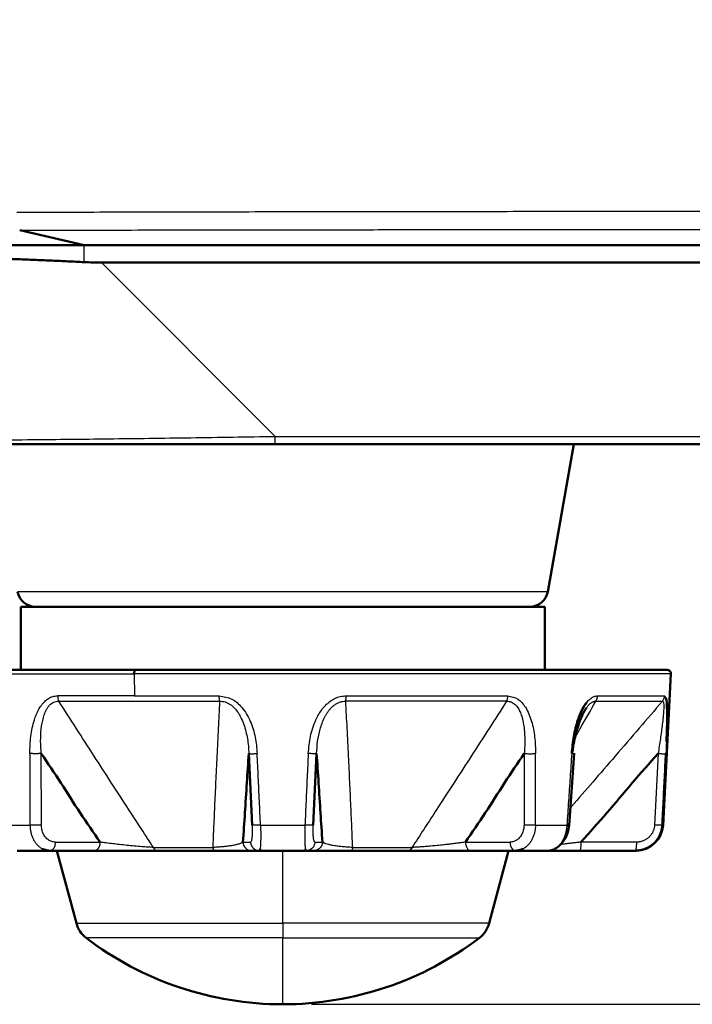
# Model space of a CAD drawing. Units: millimetres. Extents: x 318 to 1037, y 61 to 816.
# Drawn here: x 332 to 351, y 373 to 400 of the extents above; entities that cross this region are included whole.
import ezdxf

# ---------------------------------------------------------------- set-up
doc = ezdxf.new("R2010")
doc.units = ezdxf.units.MM
doc.layers.add('1', color=7, linetype='Continuous', true_color=0xffffff)
doc.styles.add('kanji', font='simplex.shx', dxfattribs={"bigfont": 'bigfont.shx'})
doc.dimstyles.get("Standard").update_dxf_attribs({"dimtxt": 0.18, "dimasz": 0.18, "dimexe": 0.18, "dimexo": 0.0625, "dimgap": 0.09, "dimtad": 0, "dimtih": 1, "dimtoh": 1, "dimdec": 4, "dimzin": 0, "dimdsep": 46, "dimtxsty": 'Standard', "dimcen": 0.09, "dimadec": 0, "dimazin": 0, "dimtfac": 1, "dimtdec": 4, "dimtofl": 0, "dimtmove": 0, "dimatfit": 3, "dimfxl": 1, "dimtolj": 1, "dimtzin": 0, "dimarcsym": 0})

# ---------------------------------------------------------------- blocks, each defined once
blk = doc.blocks.new('_U6')
at = {"layer": '1', "color": 18, "lineweight": 25}
for p, q in [((478.767356, 420.168601), (581.01833, 420.168601)), ((578.01833, 420.168601), (577.214482, 417.168598)), ((578.01833, 420.168601), (578.01833, 372.813601)), ((578.01833, 420.168601), (578.822177, 417.168604)), ((578.01833, 372.813601), (577.214482, 375.813598)), ((578.01833, 372.813601), (578.822177, 375.813604)), ((340.052591, 372.813601), (581.01833, 372.813601))]:
    blk.add_line(p, q, dxfattribs=at)
at = {"layer": '1', "color": 18, "linetype": 'Continuous', "lineweight": 13, "insert": (578.421263, 391.721768), "char_height": 3.2, "attachment_point": 7, "rotation": 90, "line_spacing_factor": 0.903614, "style": 'kanji'}
blk.add_mtext('\\W0.8299;94.7', dxfattribs=at)
blk = doc.blocks.new('_Open')
at = {"color": 0, "linetype": 'ByBlock', "lineweight": -2}
for p, q in [((-1, 0.166667), (0, 0)), ((-1, -0.166667), (0, 0)), ((0, 0), (-1, 0))]:
    blk.add_line(p, q, dxfattribs=at)
blk = doc.blocks.new('_U7')
at = {"layer": '1', "color": 18, "lineweight": 25}
for p, q in [((554.421905, 463.313601), (593.343325, 463.313601)), ((590.343325, 463.313601), (589.539477, 460.313598)), ((590.343325, 463.313601), (590.343325, 372.813601)), ((590.343325, 463.313601), (591.147172, 460.313604)), ((590.343325, 372.813601), (589.539477, 375.813598)), ((590.343325, 372.813601), (591.147172, 375.813604)), ((340.052591, 372.813601), (593.343325, 372.813601))]:
    blk.add_line(p, q, dxfattribs=at)
at = {"layer": '1', "color": 18, "linetype": 'Continuous', "lineweight": 13, "insert": (590.746258, 414.562601), "char_height": 3.2, "attachment_point": 7, "rotation": 90, "line_spacing_factor": 0.903614, "style": 'kanji'}
blk.add_mtext('\\W0.8165;181', dxfattribs=at)

msp = doc.modelspace()

# ---------------------------------------------------------------- linework, layer by layer
at = {"layer": '1', "color": 162, "linetype": 'Continuous', "lineweight": 50}
for p, q in [((331.9729, 394.2303), (333.7606, 393.8136)), ((334.2378, 393.3364), (412.8348, 393.3364)), ((420.151, 388.3136), (339.0473, 388.3136)), ((347.3102, 388.3136), (346.5896, 384.2268)), ((346.5026, 383.8136), (332.0026, 383.8136)), ((332.0026, 382.0636), (332.0026, 383.8136)), ((346.5026, 383.8136), (346.5026, 382.0636)), ((328.608, 382.0636), (335.1791, 382.0636)), ((349.8972, 382.0636), (335.1791, 382.0636)), ((349.7778, 377.7743), (349.9971, 381.9584)), ((347.1787, 377.7597), (347.3145, 379.7659)), ((338.3147, 379.7514), (338.4058, 377.7743)), ((340.0993, 377.7743), (340.1905, 379.7514)), ((331.8999, 377.0636), (332.8096, 377.0636)), ((332.4415, 377.0636), (332.7613, 377.0636)), ((332.8096, 377.0636), (334.0453, 377.0636)), ((333.0026, 377.0636), (333.5409, 375.0547)), ((335.7698, 377.0636), (337.367, 377.0636)), ((338.3988, 377.0636), (338.6093, 377.0636)), ((338.6093, 377.0636), (339.8959, 377.0636)), ((339.8959, 377.0636), (340.1064, 377.0636)), ((341.1382, 377.0636), (342.7354, 377.0636)), ((344.4599, 377.0636), (345.6956, 377.0636)), ((344.9643, 375.0547), (345.5026, 377.0636)), ((345.6674, 377.0636), (346.0637, 377.0636)), ((345.6956, 377.0636), (346.6053, 377.0636)), ((347.4707, 377.0636), (349.0076, 377.0636)), ((349.0288, 377.0636), (349.0076, 377.0636))]:
    msp.add_line(p, q, dxfattribs=at)
at = {"layer": '1', "color": 162, "linetype": 'Continuous', "lineweight": 25}
for p, q in [((333.7606, 393.3486), (333.7606, 393.8136)), ((339.0473, 388.5268), (334.2378, 393.3364)), ((339.0473, 388.5268), (419.8002, 388.5268)), ((346.5896, 384.2268), (331.9156, 384.2268)), ((328.5081, 381.9584), (335.141, 381.9584)), ((335.1409, 381.9584), (335.1536, 381.3472)), ((349.9971, 381.9584), (335.141, 381.9584)), ((335.1533, 381.3472), (333.0213, 381.3472)), ((333.0551, 381.1996), (337.5069, 381.1996)), ((335.1533, 381.3472), (337.4974, 381.3472)), ((345.4501, 381.1996), (340.9983, 381.1996)), ((341.0078, 381.3472), (345.4839, 381.3472)), ((347.9189, 381.1996), (349.7629, 381.1996)), ((347.9662, 381.3472), (349.8203, 381.3472)), ((332.5738, 377.7743), (332.5689, 379.7514)), ((345.9363, 379.7514), (345.9313, 377.7743)), ((349.6426, 379.7514), (349.5445, 377.7743)), ((331.3887, 377.7743), (332.257, 377.7743)), ((338.6386, 377.7743), (339.8666, 377.7743)), ((346.2482, 377.7743), (347.1165, 377.7743)), ((349.7778, 377.7743), (349.7599, 377.7743)), ((332.9605, 377.3005), (334.1962, 377.3005)), ((335.6754, 377.1529), (337.3159, 377.1529)), ((338.1514, 377.3005), (338.362, 377.3005)), ((339.2526, 375.0547), (339.2526, 377.0636)), ((340.1432, 377.3005), (340.3538, 377.3005)), ((341.1893, 377.1529), (342.8298, 377.1529)), ((344.309, 377.3005), (345.5447, 377.3005)), ((349.0415, 377.3005), (347.5046, 377.3005)), ((333.5409, 375.0547), (339.2526, 375.0547)), ((339.2526, 375.0547), (339.2526, 374.6525)), ((344.9643, 375.0547), (339.2526, 375.0547)), ((339.2526, 374.6525), (333.8104, 374.6525)), ((339.2526, 374.6525), (344.6948, 374.6525)), ((339.2526, 372.8136), (339.2526, 374.6525))]:
    msp.add_line(p, q, dxfattribs=at)
at = {"layer": '1', "color": 162, "linetype": 'Continuous', "lineweight": 50}
for centre, radius, start, end in [((332.408, 384.3136), 0.5, 190, 270), ((346.0972, 384.3136), 0.5, 270, 350), ((349.8972, 381.9636), 0.1, 357, 90), ((349.0288, 377.8136), 0.75, 270, 357), ((334.2653, 375.2488), 0.75, 195, 232.66025), ((344.2399, 375.2488), 0.75, 307.33975, 345), ((339.2526, 381.7861), 8.9725, 232.66025, 270), ((339.2526, 381.7861), 8.9725, 270, 307.33975)]:
    msp.add_arc(centre, radius, start, end, dxfattribs=at)
msp.add_ellipse((335.1791, 381.9636), major_axis=(0, -0.1), ratio=0.382683, start_param=3.1415927, end_param=4.7647489, dxfattribs=at)
at = {"layer": '1', "color": 162, "linetype": 'Continuous', "lineweight": 25}
for points, knots in [([(410.8468, 394.7655), (409.7135, 394.7654), (405.8976, 394.7653), (398.8047, 394.765), (390.2377, 394.7643), (380.3702, 394.7622), (370.4364, 394.7587), (361.1138, 394.7545), (353.7784, 394.7504), (348.8988, 394.7472), (345.1293, 394.7439), (342.4692, 394.7411), (339.8115, 394.7376), (337.1591, 394.733), (334.5127, 394.7271), (332.7652, 394.7219), (331.8914, 394.7193)], [0, 0, 0, 0, 0.0429992, 0.1447856, 0.2691297, 0.368064, 0.5192168, 0.6461034, 0.7219103, 0.7977176, 0.8314274, 0.8651389, 0.8988518, 0.9325639, 0.9662766, 1, 1, 1, 1]), ([(331.9729, 394.2303), (332.3974, 394.2313), (333.2991, 394.2334), (334.7042, 394.2362), (336.2025, 394.2389), (337.7982, 394.2414), (339.5274, 394.2437), (341.4356, 394.2459), (343.5354, 394.248), (345.8403, 394.2499), (348.3696, 394.2517), (351.0516, 394.2533), (353.7226, 394.2547), (356.1935, 394.256), (358.3917, 394.257), (360.3406, 394.2579), (362.079, 394.2587), (363.6301, 394.2593), (365.034, 394.2599), (366.3546, 394.2604), (367.651, 394.2609), (368.9527, 394.2614), (370.2598, 394.2618), (371.5607, 394.2623), (372.8711, 394.2627), (374.2383, 394.2632), (375.6789, 394.2636), (377.1386, 394.2641), (378.5232, 394.2645), (379.7748, 394.2648), (380.8932, 394.2651), (381.8938, 394.2653), (382.7878, 394.2655), (383.5895, 394.2657), (384.3292, 394.2659), (385.0466, 394.266), (385.7656, 394.2662), (386.4895, 394.2663), (387.2093, 394.2664), (387.9273, 394.2665), (388.6649, 394.2666), (389.4592, 394.2667), (390.3438, 394.2669), (391.3404, 394.267), (392.4583, 394.2671), (393.6979, 394.2672), (395.027, 394.2673), (396.3737, 394.2674), (397.6593, 394.2675), (398.8376, 394.2676), (399.9067, 394.2676), (400.8785, 394.2677), (401.7631, 394.2677), (402.5671, 394.2678), (403.2946, 394.2678), (403.9492, 394.2678), (404.5501, 394.2678), (405.1311, 394.2679), (405.7305, 394.2679), (406.3756, 394.2679), (407.0842, 394.2679), (407.8738, 394.2679), (408.7615, 394.268), (409.7643, 394.268), (410.4729, 394.268), (410.8492, 394.268)], [0, 0, 0, 0, 0.0164853, 0.034898, 0.0541113, 0.0739711, 0.0959575, 0.1201457, 0.1467318, 0.1759297, 0.2078605, 0.2429343, 0.2778979, 0.3093875, 0.336844, 0.3614278, 0.3834398, 0.4028922, 0.4203587, 0.4367743, 0.4530605, 0.4696055, 0.4862216, 0.5027123, 0.5190172, 0.5359976, 0.5546413, 0.5737343, 0.5914394, 0.6072286, 0.621268, 0.633917, 0.6452312, 0.655219, 0.6643638, 0.6733239, 0.6824631, 0.6916725, 0.7008144, 0.7097983, 0.7189388, 0.7288278, 0.7399614, 0.7525344, 0.7666753, 0.7824121, 0.7996108, 0.8171485, 0.8335528, 0.8484284, 0.861894, 0.8741533, 0.885329, 0.8954866, 0.9046868, 0.9129538, 0.9203425, 0.9275051, 0.9350165, 0.943107, 0.952001, 0.9619228, 0.9730901, 0.9857126, 1, 1, 1, 1]), ([(328.6061, 388.46), (328.6224, 388.4562), (328.6548, 388.4486), (328.9942, 388.4314), (329.998, 388.4229), (331.7941, 388.4325), (333.3507, 388.4475), (334.4301, 388.4599), (335.5529, 388.4745), (336.7046, 388.4903), (337.8724, 388.5071), (338.6559, 388.5203), (339.0473, 388.5268)], [0, 0, 0, 0, 0.075813, 0.1517417, 0.348496, 0.5452995, 0.6210906, 0.6968624, 0.7726215, 0.8484432, 0.924288, 1, 1, 1, 1]), ([(332.2536, 379.7513), (332.2586, 379.9108), (332.2688, 380.2297), (332.3444, 380.5891), (332.4292, 380.8278), (332.4925, 380.9637), (332.5697, 381.0877), (332.6616, 381.1954), (332.7682, 381.28), (332.889, 381.3381), (332.9769, 381.3441), (333.0213, 381.3472)], [0, 0, 0, 0, 0.2293861, 0.4586593, 0.5358481, 0.6130099, 0.6903652, 0.7679068, 0.8449244, 0.9216827, 1, 1, 1, 1]), ([(332.5689, 379.7514), (332.5616, 379.865), (332.5469, 380.0921), (332.5631, 380.4278), (332.6044, 380.6713), (332.6517, 380.8232), (332.68, 380.8969), (332.7137, 380.9669), (332.7534, 381.0318), (332.7999, 381.0899), (332.8537, 381.1386), (332.9149, 381.1749), (332.9826, 381.1975), (333.0308, 381.1989), (333.0551, 381.1996)], [0, 0, 0, 0, 0.1893646, 0.3786947, 0.5679852, 0.6157538, 0.6635631, 0.7114636, 0.7594816, 0.8075301, 0.8555131, 0.9034481, 0.951509, 1, 1, 1, 1]), ([(333.0213, 381.3472), (333.0221, 381.3203), (333.0254, 381.2937), (333.0369, 381.2436), (333.045, 381.2202), (333.0551, 381.1996)], [0, 0, 0, 0, 0.5, 0.5, 1, 1, 1, 1]), ([(335.6754, 377.1529), (335.5666, 377.3196), (335.3203, 377.6974), (334.9283, 378.3005), (334.4901, 378.9764), (334.0241, 379.697), (333.5426, 380.4428), (333.2162, 380.9494), (333.0551, 381.1996)], [0, 0, 0, 0, 0.1245491, 0.2818841, 0.448765, 0.6261953, 0.8154931, 1, 1, 1, 1]), ([(337.5069, 381.1996), (337.494, 380.949), (337.4681, 380.4421), (337.4311, 379.6961), (337.3965, 378.9758), (337.3653, 378.3001), (337.3386, 377.6971), (337.3227, 377.3195), (337.3159, 377.1529)], [0, 0, 0, 0, 0.1847673, 0.3740461, 0.5513727, 0.7182224, 0.875548, 1, 1, 1, 1]), ([(337.5069, 381.1996), (337.5041, 381.2202), (337.5018, 381.2436), (337.4985, 381.2937), (337.4976, 381.3203), (337.4974, 381.3472)], [0, 0, 0, 0, 0.5, 0.5, 1, 1, 1, 1]), ([(337.4974, 381.3472), (337.6162, 381.3288), (337.8539, 381.2921), (338.155, 381.0179), (338.3684, 380.6489), (338.5044, 380.2074), (338.5317, 379.9034), (338.5454, 379.7513)], [0, 0, 0, 0, 0.1711151, 0.3422704, 0.5614149, 0.7806665, 1, 1, 1, 1]), ([(337.5069, 381.1996), (337.5591, 381.1961), (337.6631, 381.1891), (337.8053, 381.1142), (337.9231, 381.0098), (338.0188, 380.8851), (338.1046, 380.7345), (338.1776, 380.5592), (338.2363, 380.3616), (338.2775, 380.16), (338.3046, 379.9563), (338.3113, 379.8197), (338.3147, 379.7514)], [0, 0, 0, 0, 0.0864978, 0.1723938, 0.2585437, 0.3445593, 0.4303506, 0.5442941, 0.658248, 0.7721666, 0.8860518, 1, 1, 1, 1]), ([(339.9598, 379.7513), (339.9743, 379.9108), (340.0035, 380.2297), (340.1207, 380.5891), (340.2422, 380.8277), (340.3304, 380.9637), (340.4351, 381.0877), (340.5566, 381.1954), (340.694, 381.28), (340.8464, 381.3381), (340.9537, 381.3441), (341.0078, 381.3472)], [0, 0, 0, 0, 0.2293828, 0.4586527, 0.5358424, 0.6130052, 0.6903614, 0.767904, 0.8449226, 0.9216818, 1, 1, 1, 1]), ([(340.1905, 379.7514), (340.1974, 379.865), (340.2113, 380.0921), (340.2811, 380.4278), (340.3693, 380.6713), (340.451, 380.8232), (340.4972, 380.8969), (340.5494, 380.9669), (340.6081, 381.0318), (340.6739, 381.0899), (340.7468, 381.1386), (340.8264, 381.1749), (340.9114, 381.1975), (340.9692, 381.1989), (340.9983, 381.1996)], [0, 0, 0, 0, 0.1893645, 0.3786947, 0.5679851, 0.6157538, 0.663563, 0.7114635, 0.7594815, 0.80753, 0.8555131, 0.9034479, 0.9515088, 1, 1, 1, 1]), ([(341.1893, 377.1529), (341.1824, 377.3195), (341.1665, 377.6973), (341.1399, 378.3003), (341.1086, 378.9762), (341.074, 379.6967), (341.037, 380.4425), (341.0112, 380.9492), (340.9983, 381.1996)], [0, 0, 0, 0, 0.1245107, 0.2818428, 0.4487138, 0.626105, 0.8153941, 1, 1, 1, 1]), ([(345.4501, 381.1996), (345.2889, 380.9491), (344.9623, 380.4424), (344.4808, 379.6965), (344.0148, 378.976), (343.5767, 378.3002), (343.1847, 377.6972), (342.9386, 377.3195), (342.8298, 377.1529)], [0, 0, 0, 0, 0.1846619, 0.3739469, 0.5513158, 0.7181801, 0.8755102, 1, 1, 1, 1]), ([(345.4501, 381.1996), (345.4602, 381.2202), (345.4683, 381.2436), (345.4797, 381.2937), (345.4831, 381.3203), (345.4839, 381.3472)], [0, 0, 0, 0, 0.5, 0.5, 1, 1, 1, 1]), ([(345.4501, 381.1996), (345.4933, 381.1961), (345.5793, 381.1891), (345.6871, 381.1142), (345.7703, 381.0098), (345.8325, 380.8851), (345.8833, 380.7345), (345.9207, 380.5592), (345.9441, 380.3616), (345.9533, 380.16), (345.9513, 379.9563), (345.9413, 379.8197), (345.9363, 379.7514)], [0, 0, 0, 0, 0.0864979, 0.1723938, 0.2585437, 0.3445593, 0.4303507, 0.5442942, 0.658248, 0.7721666, 0.8860518, 1, 1, 1, 1]), ([(345.4839, 381.3472), (345.5803, 381.3288), (345.7731, 381.2921), (345.9998, 381.0179), (346.1508, 380.6489), (346.2376, 380.2074), (346.2469, 379.9034), (346.2516, 379.7513)], [0, 0, 0, 0, 0.171112, 0.3422642, 0.5614108, 0.7806644, 1, 1, 1, 1]), ([(349.7629, 381.1996), (349.5479, 380.9493), (349.112, 380.4426), (348.4681, 379.6968), (347.8436, 378.9763), (347.4313, 378.5027), (347.2269, 378.2685), (347.2184, 378.2588)], [0, 0, 0, 0, 0.2544458, 0.5154157, 0.7600019, 0.9900664, 1, 1, 1, 1]), ([(347.3065, 380.1308), (347.3674, 380.2367), (347.5719, 380.5927), (347.7759, 380.9491), (347.9189, 381.1996)], [0, 0, 0, 0, 0.2976427, 1, 1, 1, 1]), ([(347.6592, 381.0166), (347.6612, 381.0194), (347.6729, 381.0359), (347.694, 381.0636), (347.7225, 381.0964), (347.7498, 381.1237), (347.7762, 381.1463), (347.8021, 381.1647), (347.8273, 381.1791), (347.8519, 381.1897), (347.8758, 381.1965), (347.8981, 381.1997), (347.9123, 381.1999), (347.9189, 381.1996)], [0, 0, 0, 0, 0.0249786, 0.1462301, 0.2586994, 0.3631515, 0.462776, 0.5594717, 0.6534747, 0.745078, 0.8346393, 0.9225872, 1, 1, 1, 1]), ([(347.6693, 381.168), (347.6758, 381.1761), (347.7101, 381.2169), (347.7755, 381.28), (347.8702, 381.3381), (347.934, 381.3441), (347.9662, 381.3472)], [0, 0, 0, 0, 0.0742281, 0.3814358, 0.6876087, 1, 1, 1, 1]), ([(349.7629, 381.1996), (349.7718, 381.1961), (349.7895, 381.1891), (349.7996, 381.1142), (349.7995, 381.0098), (349.7918, 380.8851), (349.7778, 380.7345), (349.7577, 380.5592), (349.7321, 380.3616), (349.7039, 380.16), (349.6741, 379.9563), (349.6531, 379.8197), (349.6426, 379.7514)], [0, 0, 0, 0, 0.086498, 0.172394, 0.258544, 0.3445596, 0.4303511, 0.5442945, 0.6582483, 0.7721668, 0.8860519, 1, 1, 1, 1]), ([(349.7629, 381.1996), (349.78, 381.2202), (349.7937, 381.2436), (349.8132, 381.2937), (349.8189, 381.3203), (349.8203, 381.3472)], [0, 0, 0, 0, 0.5, 0.5, 1, 1, 1, 1]), ([(332.5689, 379.7514), (332.5571, 379.7508), (332.5336, 379.7497), (332.4938, 379.7485), (332.452, 379.7477), (332.4093, 379.7475), (332.3667, 379.7477), (332.3258, 379.7484), (332.2871, 379.7496), (332.2647, 379.7508), (332.2536, 379.7513)], [0, 0, 0, 0, 0.1250561, 0.2500635, 0.3750387, 0.4999979, 0.6249573, 0.7499333, 0.8749421, 1, 1, 1, 1]), ([(338.3147, 379.7514), (338.3173, 379.7508), (338.3226, 379.7496), (338.3395, 379.7485), (338.3623, 379.7477), (338.391, 379.7475), (338.4247, 379.7477), (338.4625, 379.7484), (338.503, 379.7496), (338.5313, 379.7508), (338.5454, 379.7513)], [0, 0, 0, 0, 0.1248232, 0.2498717, 0.3749008, 0.4998724, 0.6248616, 0.7499421, 0.8750721, 1, 1, 1, 1]), ([(340.1905, 379.7514), (340.1878, 379.7508), (340.1825, 379.7497), (340.1657, 379.7485), (340.1429, 379.7477), (340.1141, 379.7475), (340.0804, 379.7477), (340.0427, 379.7484), (340.0022, 379.7496), (339.9739, 379.7508), (339.9598, 379.7513)], [0, 0, 0, 0, 0.1250561, 0.2500635, 0.3750387, 0.4999979, 0.6249573, 0.7499333, 0.8749421, 1, 1, 1, 1]), ([(345.9363, 379.7514), (345.948, 379.7508), (345.9715, 379.7496), (346.0113, 379.7485), (346.0531, 379.7477), (346.0959, 379.7475), (346.1384, 379.7477), (346.1794, 379.7484), (346.2181, 379.7496), (346.2404, 379.7508), (346.2516, 379.7513)], [0, 0, 0, 0, 0.1248232, 0.2498717, 0.3749008, 0.4998724, 0.6248616, 0.7499421, 0.8750721, 1, 1, 1, 1]), ([(347.2626, 379.7514), (347.2707, 379.7508), (347.2867, 379.7496), (347.3027, 379.7485), (347.3122, 379.7477), (347.3143, 379.7475), (347.3092, 379.7477), (347.2969, 379.7484), (347.2781, 379.7496), (347.2605, 379.7508), (347.2517, 379.7513)], [0, 0, 0, 0, 0.1250573, 0.2500654, 0.3750407, 0.4999996, 0.6249586, 0.749934, 0.8749423, 1, 1, 1, 1]), ([(349.6426, 379.7514), (349.6566, 379.7508), (349.6845, 379.7496), (349.724, 379.7485), (349.7602, 379.7477), (349.792, 379.7475), (349.8185, 379.7477), (349.8387, 379.7484), (349.8528, 379.7496), (349.8562, 379.7508), (349.8579, 379.7513)], [0, 0, 0, 0, 0.1248232, 0.2498717, 0.3749008, 0.4998724, 0.6248616, 0.7499421, 0.8750721, 1, 1, 1, 1]), ([(332.257, 377.7744), (332.2583, 377.7428), (332.2609, 377.6798), (332.2763, 377.5875), (332.2963, 377.5126), (332.3171, 377.4543), (332.3355, 377.4108), (332.3562, 377.3692), (332.379, 377.3296), (332.4038, 377.2922), (332.4305, 377.2571), (332.459, 377.2246), (332.4891, 377.1948), (332.5208, 377.1677), (332.5538, 377.1436), (332.5805, 377.1271), (332.596, 377.1186), (332.6, 377.1165)], [0, 0, 0, 0, 0.1106993, 0.2213959, 0.3320911, 0.3909932, 0.4498944, 0.5087946, 0.5676941, 0.6265933, 0.6854931, 0.7443936, 0.8032936, 0.8621923, 0.9210893, 0.9799843, 1, 1, 1, 1]), ([(332.5739, 377.7743), (332.5621, 377.7738), (332.5384, 377.7726), (332.4983, 377.7714), (332.4563, 377.7707), (332.4132, 377.7704), (332.3704, 377.7707), (332.3293, 377.7714), (332.2905, 377.7726), (332.2681, 377.7738), (332.257, 377.7744)], [0, 0, 0, 0, 0.1247249, 0.2498198, 0.3749249, 0.4999273, 0.6248785, 0.7498815, 0.8749703, 1, 1, 1, 1]), ([(332.9605, 377.3005), (332.9268, 377.3035), (332.8593, 377.3096), (332.7654, 377.3578), (332.6845, 377.4321), (332.6227, 377.5311), (332.5819, 377.6475), (332.5765, 377.732), (332.5739, 377.7743)], [0, 0, 0, 0, 0.1666132, 0.3333058, 0.4999912, 0.6666443, 0.8332934, 1, 1, 1, 1]), ([(338.4058, 377.7743), (338.4073, 377.732), (338.4104, 377.6475), (338.4088, 377.5311), (338.4029, 377.4321), (338.3926, 377.3578), (338.3788, 377.3096), (338.3676, 377.3035), (338.362, 377.3005)], [0, 0, 0, 0, 0.1667126, 0.3333621, 0.5000122, 0.666694, 0.8333846, 1, 1, 1, 1]), ([(338.6386, 377.7744), (338.6224, 377.7737), (338.5899, 377.7724), (338.5437, 377.7711), (338.5017, 377.7705), (338.4654, 377.7705), (338.4365, 377.7711), (338.4153, 377.7724), (338.409, 377.7737), (338.4058, 377.7743)], [0, 0, 0, 0, 0.1427732, 0.285627, 0.4284156, 0.5712411, 0.7142302, 0.8573049, 1, 1, 1, 1]), ([(338.6386, 377.7743), (338.6396, 377.7428), (338.6415, 377.6798), (338.643, 377.5875), (338.6435, 377.5126), (338.6434, 377.4543), (338.6431, 377.4108), (338.6424, 377.3692), (338.6415, 377.3296), (338.6403, 377.2922), (338.6389, 377.2571), (338.6372, 377.2246), (338.6353, 377.1948), (338.6331, 377.1677), (338.6308, 377.1436), (338.6288, 377.1271), (338.6276, 377.1186), (338.6273, 377.1165)], [0, 0, 0, 0, 0.1106891, 0.221369, 0.3320458, 0.3909501, 0.4498547, 0.5087595, 0.567664, 0.6265677, 0.6854695, 0.7443697, 0.8032697, 0.8621704, 0.9210724, 0.9799756, 1, 1, 1, 1]), ([(339.8666, 377.7744), (339.8656, 377.7428), (339.8638, 377.6798), (339.8622, 377.5875), (339.8617, 377.5126), (339.8618, 377.4543), (339.8621, 377.4108), (339.8627, 377.3692), (339.8637, 377.3296), (339.8648, 377.2922), (339.8663, 377.2571), (339.868, 377.2246), (339.8699, 377.1948), (339.872, 377.1677), (339.8744, 377.1436), (339.8764, 377.1271), (339.8776, 377.1186), (339.8779, 377.1165)], [0, 0, 0, 0, 0.1106988, 0.2213949, 0.3320897, 0.3909919, 0.4498931, 0.5087934, 0.567693, 0.6265923, 0.6854922, 0.7443928, 0.8032929, 0.8621917, 0.9210887, 0.9799839, 1, 1, 1, 1]), ([(340.0994, 377.7743), (340.0967, 377.7738), (340.0913, 377.7726), (340.0743, 377.7714), (340.0513, 377.7707), (340.0222, 377.7704), (339.9882, 377.7707), (339.9502, 377.7714), (339.9093, 377.7726), (339.8808, 377.7738), (339.8666, 377.7744)], [0, 0, 0, 0, 0.1247249, 0.2498198, 0.3749249, 0.4999273, 0.6248785, 0.7498815, 0.8749703, 1, 1, 1, 1]), ([(340.1432, 377.3005), (340.1376, 377.3035), (340.1264, 377.3096), (340.1126, 377.3578), (340.1023, 377.4321), (340.0964, 377.5311), (340.0948, 377.6475), (340.0978, 377.732), (340.0994, 377.7743)], [0, 0, 0, 0, 0.1666132, 0.3333058, 0.4999912, 0.6666443, 0.8332934, 1, 1, 1, 1]), ([(345.9313, 377.7743), (345.9287, 377.732), (345.9233, 377.6475), (345.8825, 377.5311), (345.8207, 377.4321), (345.7397, 377.3578), (345.6459, 377.3096), (345.5784, 377.3035), (345.5447, 377.3005)], [0, 0, 0, 0, 0.1667126, 0.3333621, 0.5000122, 0.666694, 0.8333846, 1, 1, 1, 1]), ([(346.2482, 377.7743), (346.2469, 377.7428), (346.2444, 377.6798), (346.2289, 377.5875), (346.2089, 377.5126), (346.1881, 377.4543), (346.1696, 377.4108), (346.149, 377.3692), (346.1262, 377.3296), (346.1014, 377.2922), (346.0747, 377.2571), (346.0462, 377.2246), (346.016, 377.1948), (345.9844, 377.1677), (345.9514, 377.1436), (345.9247, 377.1271), (345.9091, 377.1186), (345.9052, 377.1165)], [0, 0, 0, 0, 0.1106885, 0.2213678, 0.332044, 0.3909485, 0.4498532, 0.5087581, 0.5676627, 0.6265665, 0.6854684, 0.7443687, 0.8032688, 0.8621697, 0.9210717, 0.979975, 1, 1, 1, 1]), ([(346.2482, 377.7744), (346.2354, 377.7737), (346.2097, 377.7724), (346.1645, 377.7711), (346.1167, 377.7705), (346.0674, 377.7705), (346.0187, 377.7711), (345.9721, 377.7724), (345.9449, 377.7737), (345.9313, 377.7743)], [0, 0, 0, 0, 0.1427732, 0.285627, 0.4284156, 0.5712411, 0.7142302, 0.8573049, 1, 1, 1, 1]), ([(347.1165, 377.7744), (347.1139, 377.7428), (347.1087, 377.6798), (347.091, 377.5875), (347.0702, 377.5126), (347.0495, 377.4542), (347.0316, 377.4108), (347.0119, 377.3691), (346.9904, 377.3295), (346.9672, 377.2921), (346.9425, 377.2571), (346.9164, 377.2246), (346.889, 377.1947), (346.8604, 377.1677), (346.8308, 377.1436), (346.8068, 377.127), (346.7928, 377.1184), (346.7891, 377.1163)], [0, 0, 0, 0, 0.1106321, 0.2212624, 0.331892, 0.3907413, 0.4495897, 0.5084371, 0.5672838, 0.6261303, 0.6849772, 0.7438247, 0.8026716, 0.8615171, 0.9203606, 0.979202, 1, 1, 1, 1]), ([(347.1794, 377.7705), (347.1794, 377.7705), (347.1791, 377.7705), (347.1751, 377.7707), (347.1625, 377.7714), (347.1434, 377.7726), (347.1255, 377.7738), (347.1165, 377.7744)], [0, 0, 0, 0, 0.0520483, 0.2889092, 0.5258685, 0.7629902, 1, 1, 1, 1]), ([(349.5445, 377.7743), (349.5439, 377.7626), (349.5419, 377.7383), (349.536, 377.7016), (349.527, 377.6645), (349.5153, 377.6283), (349.5008, 377.593), (349.4836, 377.5589), (349.4638, 377.5262), (349.4416, 377.4951), (349.417, 377.4658), (349.3902, 377.4384), (349.3613, 377.4131), (349.3306, 377.39), (349.2981, 377.3693), (349.264, 377.3511), (349.2286, 377.3355), (349.192, 377.3227), (349.1545, 377.3127), (349.1163, 377.3055), (349.0786, 377.3014), (349.0536, 377.3005), (349.0415, 377.3005)], [0, 0, 0, 0, 0.0461521, 0.0960518, 0.1459449, 0.195841, 0.2457543, 0.2957002, 0.3456935, 0.3957473, 0.4458735, 0.4960827, 0.546384, 0.5967844, 0.6472887, 0.6978997, 0.7486176, 0.7994402, 0.850363, 0.9013793, 0.9524791, 1, 1, 1, 1]), ([(349.7599, 377.7744), (349.758, 377.7737), (349.7541, 377.7724), (349.7365, 377.7711), (349.7108, 377.7705), (349.6773, 377.7705), (349.6374, 377.7711), (349.5927, 377.7724), (349.5606, 377.7737), (349.5445, 377.7743)], [0, 0, 0, 0, 0.142773, 0.2856263, 0.4284144, 0.5712396, 0.7142286, 0.8573037, 1, 1, 1, 1]), ([(332.9605, 377.3005), (332.9593, 377.2825), (332.9568, 377.2465), (332.9442, 377.1959), (332.9258, 377.1507), (332.9019, 377.1131), (332.8736, 377.0851), (332.8424, 377.067), (332.8205, 377.0647), (332.8096, 377.0636)], [0, 0, 0, 0, 0.1428696, 0.2857271, 0.4285772, 0.5714247, 0.7142745, 0.8571313, 1, 1, 1, 1]), ([(335.6754, 377.1529), (335.6238, 377.1556), (335.5207, 377.1611), (335.34, 377.1743), (335.1444, 377.1909), (334.9379, 377.2109), (334.7381, 377.2323), (334.5469, 377.2545), (334.3645, 377.2773), (334.2523, 377.2928), (334.1962, 377.3005)], [0, 0, 0, 0, 0.106017, 0.211854, 0.3433083, 0.4747185, 0.6060787, 0.7373695, 0.8686404, 1, 1, 1, 1]), ([(335.6754, 377.1529), (335.678, 377.1469), (335.6833, 377.1348), (335.6923, 377.1187), (335.7019, 377.1044), (335.7122, 377.0921), (335.7231, 377.0818), (335.7344, 377.0737), (335.746, 377.0679), (335.7578, 377.0643), (335.7658, 377.0638), (335.7698, 377.0636)], [0, 0, 0, 0, 0.1111073, 0.2222134, 0.3333194, 0.444426, 0.5555341, 0.6666447, 0.7777587, 0.8888768, 1, 1, 1, 1]), ([(338.1514, 377.3005), (338.1499, 377.2992), (338.143, 377.2936), (338.128, 377.2839), (338.1028, 377.2715), (338.0725, 377.2594), (338.0375, 377.2478), (337.9981, 377.2367), (337.9551, 377.2262), (337.9088, 377.2164), (337.8599, 377.2072), (337.8088, 377.1987), (337.7561, 377.191), (337.702, 377.1839), (337.6471, 377.1775), (337.5915, 377.1718), (337.5355, 377.1668), (337.4794, 377.1624), (337.4233, 377.1585), (337.369, 377.1554), (337.333, 377.1537), (337.3159, 377.1529)], [0, 0, 0, 0, 0.021807, 0.0923415, 0.1618234, 0.2300054, 0.296607, 0.3612925, 0.4238133, 0.4840388, 0.5418934, 0.5973589, 0.6504443, 0.7011879, 0.7496875, 0.7961308, 0.8407203, 0.8835721, 0.9248026, 0.9645569, 1, 1, 1, 1]), ([(338.1514, 377.3005), (338.1535, 377.2825), (338.1576, 377.2466), (338.1782, 377.1959), (338.2082, 377.1507), (338.2475, 377.1131), (338.2938, 377.0851), (338.345, 377.067), (338.3808, 377.0647), (338.3988, 377.0636)], [0, 0, 0, 0, 0.1427751, 0.2855654, 0.4283781, 0.5712206, 0.7141003, 0.8570243, 1, 1, 1, 1]), ([(340.1432, 377.3005), (340.1411, 377.2825), (340.137, 377.2465), (340.1164, 377.1959), (340.0863, 377.1507), (340.0471, 377.1131), (340.0008, 377.0851), (339.9496, 377.067), (339.9138, 377.0647), (339.8959, 377.0636)], [0, 0, 0, 0, 0.1428696, 0.2857271, 0.4285772, 0.5714247, 0.7142745, 0.8571313, 1, 1, 1, 1]), ([(341.1893, 377.1529), (341.1367, 377.1556), (341.0317, 377.1611), (340.8824, 377.1743), (340.7433, 377.1909), (340.6205, 377.2109), (340.5212, 377.2323), (340.4442, 377.2545), (340.3864, 377.2773), (340.3647, 377.2928), (340.3538, 377.3005)], [0, 0, 0, 0, 0.106017, 0.211854, 0.3433083, 0.4747185, 0.6060787, 0.7373695, 0.8686404, 1, 1, 1, 1]), ([(341.1893, 377.1529), (341.1878, 377.1469), (341.185, 377.1348), (341.1801, 377.1187), (341.1749, 377.1044), (341.1693, 377.0921), (341.1634, 377.0818), (341.1573, 377.0737), (341.1511, 377.0679), (341.1446, 377.0643), (341.1403, 377.0638), (341.1382, 377.0636)], [0, 0, 0, 0, 0.1111073, 0.2222134, 0.3333194, 0.444426, 0.5555341, 0.6666447, 0.7777587, 0.8888768, 1, 1, 1, 1]), ([(344.309, 377.3005), (344.2996, 377.2992), (344.2598, 377.2936), (344.1883, 377.2839), (344.0931, 377.2715), (343.9969, 377.2594), (343.9004, 377.2478), (343.8045, 377.2367), (343.71, 377.2262), (343.6175, 377.2164), (343.5276, 377.2072), (343.4407, 377.1987), (343.3572, 377.191), (343.2773, 377.1839), (343.2012, 377.1775), (343.1289, 377.1718), (343.0606, 377.1668), (342.996, 377.1624), (342.9354, 377.1585), (342.8802, 377.1554), (342.8457, 377.1537), (342.8298, 377.1529)], [0, 0, 0, 0, 0.021807, 0.0923415, 0.1618233, 0.2300054, 0.296607, 0.3612925, 0.4238132, 0.4840388, 0.5418934, 0.5973589, 0.6504443, 0.7011879, 0.7496875, 0.7961308, 0.8407203, 0.8835721, 0.9248026, 0.9645569, 1, 1, 1, 1]), ([(344.309, 377.3005), (344.3102, 377.2825), (344.3127, 377.2466), (344.3253, 377.1959), (344.3436, 377.1507), (344.3676, 377.1131), (344.3958, 377.0851), (344.4271, 377.067), (344.449, 377.0647), (344.4599, 377.0636)], [0, 0, 0, 0, 0.1427751, 0.2855654, 0.4283781, 0.5712206, 0.7141003, 0.8570243, 1, 1, 1, 1]), ([(347.5045, 377.3005), (347.4938, 377.2993), (347.4452, 377.2938), (347.3598, 377.2842), (347.2501, 377.2717), (347.1441, 377.2596), (347.0425, 377.248), (346.9735, 377.2401), (346.9383, 377.236), (346.9347, 377.2356)], [0, 0, 0, 0, 0.0548707, 0.2470802, 0.436442, 0.6222794, 0.8038233, 0.9801539, 1, 1, 1, 1]), ([(347.5045, 377.3005), (347.5043, 377.2825), (347.5037, 377.2466), (347.5009, 377.1959), (347.4968, 377.1507), (347.4914, 377.1131), (347.485, 377.0851), (347.478, 377.067), (347.4731, 377.0647), (347.4707, 377.0636)], [0, 0, 0, 0, 0.1427751, 0.2855653, 0.4283781, 0.5712206, 0.7141003, 0.8570243, 1, 1, 1, 1])]:
    msp.add_open_spline(points, degree=3, knots=knots, dxfattribs=at)
at = {"layer": '1', "color": 162, "linetype": 'Continuous', "lineweight": 50}
for points, knots in [([(323.2573, 393.8136), (323.2641, 393.8136), (323.2984, 393.8136), (323.4743, 393.8136), (323.975, 393.8136), (325.0019, 393.8136), (326.4132, 393.8136), (328.1236, 393.8136), (330.0152, 393.8136), (331.9525, 393.8136), (333.1824, 393.8136), (333.7606, 393.8136)], [0, 0, 0, 0, 0.0432689, 0.1070509, 0.2346151, 0.3621792, 0.4897434, 0.6173075, 0.7448717, 0.8724358, 1, 1, 1, 1]), ([(323.5557, 393.5126), (323.5581, 393.517), (323.5631, 393.5259), (323.6432, 393.5436), (323.8905, 393.5621), (324.483, 393.5741), (325.3338, 393.5751), (326.4438, 393.5655), (327.8078, 393.5439), (328.9904, 393.5177), (329.8122, 393.4961), (330.2409, 393.4841), (330.6736, 393.4711), (331.1095, 393.4572), (331.548, 393.4422), (331.9886, 393.4261), (332.4305, 393.4088), (332.8735, 393.3902), (333.317, 393.3703), (333.6127, 393.3559), (333.7606, 393.3486)], [0, 0, 0, 0, 0.0395259, 0.0790543, 0.1830732, 0.2870631, 0.3852039, 0.4833521, 0.5951672, 0.7070238, 0.7363224, 0.7656209, 0.794919, 0.8242172, 0.8535149, 0.8828123, 0.9121089, 0.9414064, 0.9707043, 1, 1, 1, 1]), ([(328.9597, 388.3136), (328.9597, 388.3136), (328.9736, 388.3136), (329.0361, 388.3136), (329.1363, 388.3136), (329.273, 388.3136), (329.4441, 388.3136), (329.6483, 388.3136), (329.8848, 388.3136), (330.1536, 388.3136), (330.4553, 388.3136), (330.7905, 388.3136), (331.1604, 388.3136), (331.5665, 388.3136), (332.0107, 388.3136), (332.4954, 388.3136), (333.0231, 388.3136), (333.5963, 388.3136), (334.2171, 388.3136), (334.8876, 388.3136), (335.6103, 388.3136), (336.3873, 388.3136), (337.2212, 388.3136), (338.114, 388.3136), (338.7298, 388.3136), (339.0473, 388.3136)], [0, 0, 0, 0, 0.0449051, 0.086965, 0.1276786, 0.1671195, 0.2054404, 0.2428483, 0.2796187, 0.3160546, 0.3524317, 0.3889866, 0.4259513, 0.4635821, 0.5021505, 0.5419333, 0.5832315, 0.6263146, 0.6714096, 0.7187705, 0.76868, 0.821462, 0.8773761, 0.9367713, 1, 1, 1, 1]), ([(347.2517, 379.7513), (347.2672, 379.9108), (347.2983, 380.2297), (347.3884, 380.5891), (347.4756, 380.8278), (347.5369, 380.9637), (347.6021, 381.0778), (347.6484, 381.1422), (347.6693, 381.168)], [0, 0, 0, 0, 0.3061341, 0.6121174, 0.7151327, 0.8181121, 0.9213494, 1, 1, 1, 1]), ([(347.6682, 381.1698), (347.6358, 381.129), (347.5529, 381.0014), (347.487, 380.8551), (347.4508, 380.7579)], [0, 0, 0, 0, 0.3678525, 1, 1, 1, 1]), ([(349.8563, 381.2944), (349.8602, 381.2847), (349.877, 381.2312), (349.8922, 381.0179), (349.8923, 380.6489), (349.8823, 380.3131), (349.8744, 380.1205), (349.8726, 380.078)], [0, 0, 0, 0, 0.0645099, 0.3029928, 0.6083603, 0.913877, 1, 1, 1, 1]), ([(347.2627, 379.7514), (347.2687, 379.7974), (347.2826, 379.8929), (347.3074, 380.0345), (347.336, 380.1731), (347.3669, 380.3022), (347.3994, 380.4215), (347.4331, 380.5305), (347.4673, 380.6289), (347.5015, 380.717), (347.5354, 380.7955), (347.5688, 380.8649), (347.6016, 380.9258), (347.6315, 380.9757), (347.6508, 381.0046), (347.6592, 381.0166)], [0, 0, 0, 0, 0.1003091, 0.2080349, 0.3099122, 0.406, 0.4961451, 0.5799158, 0.6572192, 0.7284402, 0.7940209, 0.8544084, 0.9101004, 0.9615153, 1, 1, 1, 1]), ([(332.5689, 379.7515), (332.7522, 379.4818), (333.1187, 378.9422), (333.6414, 378.1044), (334.0112, 377.5685), (334.1962, 377.3005)], [0, 0, 0, 0, 0.3333333, 0.6666667, 1, 1, 1, 1]), ([(338.1514, 377.3005), (338.1705, 377.5685), (338.2085, 378.1045), (338.2586, 378.9423), (338.296, 379.4817), (338.3147, 379.7514)], [0, 0, 0, 0, 0.3333333, 0.6666667, 1, 1, 1, 1]), ([(340.1905, 379.7515), (340.2092, 379.4818), (340.2466, 378.9422), (340.2967, 378.1044), (340.3347, 377.5685), (340.3538, 377.3005)], [0, 0, 0, 0, 0.3333333, 0.6666667, 1, 1, 1, 1]), ([(344.3091, 377.3005), (344.494, 377.5685), (344.8637, 378.1045), (345.3864, 378.9423), (345.753, 379.4817), (345.9363, 379.7514)], [0, 0, 0, 0, 0.3333333, 0.6666667, 1, 1, 1, 1]), ([(347.5047, 377.3005), (347.7472, 377.5685), (348.232, 378.1045), (348.921, 378.9423), (349.4021, 379.4817), (349.6426, 379.7514)], [0, 0, 0, 0, 0.3333333, 0.6666667, 1, 1, 1, 1]), ([(346.7757, 377.1158), (346.8315, 377.1429), (346.933, 377.2141), (347.0624, 377.377), (347.1495, 377.5722), (347.1743, 377.7038), (347.1794, 377.7705)], [0, 0, 0, 0, 0.2584833, 0.5142911, 0.7629515, 1, 1, 1, 1]), ([(347.1288, 377.7743), (347.1369, 377.7738), (347.153, 377.7726), (347.169, 377.7714), (347.1778, 377.7707), (347.1794, 377.7706), (347.1794, 377.7705)], [0, 0, 0, 0, 0.2639117, 0.5287057, 0.7935212, 1, 1, 1, 1]), ([(349.7599, 377.7743), (349.7571, 377.7428), (349.7516, 377.6798), (349.7282, 377.5875), (349.6994, 377.5127), (349.67, 377.4543), (349.6443, 377.4109), (349.6158, 377.3692), (349.5844, 377.3296), (349.5505, 377.2922), (349.5142, 377.2572), (349.4756, 377.2246), (349.4349, 377.1948), (349.3923, 377.1677), (349.348, 377.1436), (349.3022, 377.1225), (349.2551, 377.1045), (349.2069, 377.0896), (349.1578, 377.078), (349.1081, 377.0698), (349.058, 377.0646), (349.0244, 377.0639), (349.0076, 377.0636)], [0, 0, 0, 0, 0.083003, 0.1659985, 0.2489913, 0.2931703, 0.3373495, 0.3815288, 0.4257079, 0.4698863, 0.5140635, 0.5582395, 0.6024154, 0.646592, 0.6907697, 0.7349484, 0.7791278, 0.823307, 0.8674852, 0.9116611, 0.9558332, 1, 1, 1, 1]), ([(332.6, 377.1165), (332.6077, 377.1124), (332.6273, 377.1028), (332.6594, 377.0896), (332.6963, 377.078), (332.7337, 377.0698), (332.7715, 377.0646), (332.7969, 377.0639), (332.8096, 377.0636)], [0, 0, 0, 0, 0.1166235, 0.2932862, 0.4699503, 0.6466184, 0.8233002, 1, 1, 1, 1]), ([(335.7698, 377.0636), (335.6506, 377.0636), (335.393, 377.0636), (334.9691, 377.0636), (334.5033, 377.0636), (334.2, 377.0636), (334.0453, 377.0636)], [0, 0, 0, 0, 0.2190129, 0.4376234, 0.6823986, 1, 1, 1, 1]), ([(338.3988, 377.0636), (338.3721, 377.0636), (338.2811, 377.0636), (338.039, 377.0636), (337.735, 377.0636), (337.4969, 377.0636), (337.367, 377.0636)], [0, 0, 0, 0, 0.3111394, 0.5684661, 0.7839058, 1, 1, 1, 1]), ([(338.6273, 377.1165), (338.6267, 377.1124), (338.6251, 377.1028), (338.6225, 377.0896), (338.6195, 377.078), (338.6162, 377.0698), (338.6129, 377.0646), (338.6105, 377.0639), (338.6093, 377.0636)], [0, 0, 0, 0, 0.1166282, 0.2933237, 0.470014, 0.6466942, 0.8233584, 1, 1, 1, 1]), ([(339.8779, 377.1165), (339.8785, 377.1124), (339.8801, 377.1028), (339.8827, 377.0896), (339.8858, 377.078), (339.889, 377.0698), (339.8924, 377.0646), (339.8947, 377.0639), (339.8959, 377.0636)], [0, 0, 0, 0, 0.1166224, 0.2932854, 0.4699496, 0.646618, 0.8233, 1, 1, 1, 1]), ([(341.1382, 377.0636), (341.0064, 377.0636), (340.7654, 377.0636), (340.4659, 377.0636), (340.2241, 377.0636), (340.1332, 377.0636), (340.1064, 377.0636)], [0, 0, 0, 0, 0.2190129, 0.4376234, 0.6823986, 1, 1, 1, 1]), ([(344.4599, 377.0636), (344.3083, 377.0636), (344.0022, 377.0636), (343.5344, 377.0636), (343.1066, 377.0636), (342.8529, 377.0636), (342.7354, 377.0636)], [0, 0, 0, 0, 0.3111394, 0.5684661, 0.7839058, 1, 1, 1, 1]), ([(345.9052, 377.1165), (345.8974, 377.1124), (345.8779, 377.1028), (345.8458, 377.0896), (345.809, 377.078), (345.7715, 377.0698), (345.7337, 377.0646), (345.7083, 377.0639), (345.6956, 377.0636)], [0, 0, 0, 0, 0.1166268, 0.2933226, 0.4700132, 0.6466936, 0.8233581, 1, 1, 1, 1]), ([(347.4707, 377.0636), (347.2829, 377.0636), (346.9781, 377.0636), (346.7033, 377.0636), (346.6043, 377.0636)], [0, 0, 0, 0, 0.6140193, 1, 1, 1, 1]), ([(346.7891, 377.1163), (346.7824, 377.1123), (346.7651, 377.1027), (346.7369, 377.0896), (346.7044, 377.078), (346.6715, 377.0698), (346.6385, 377.0646), (346.6164, 377.0639), (346.6053, 377.0636)], [0, 0, 0, 0, 0.1144965, 0.2915866, 0.468677, 0.6457707, 0.8228766, 1, 1, 1, 1])]:
    msp.add_open_spline(points, degree=3, knots=knots, dxfattribs=at)
for points, degree in [([(411.3653, 393.8136), (333.7606, 393.8136)], 1), ([(333.7606, 393.3486), (333.9195, 393.3406), (334.0786, 393.3364), (334.2378, 393.3364)], 3), ([(349.7599, 377.7743), (349.7708, 377.994), (349.7925, 378.4333), (349.8253, 379.0924), (349.847, 379.5317), (349.8579, 379.7513)], 3)]:
    msp.add_open_spline(points, degree=degree, dxfattribs=at)
at = {"layer": '1', "color": 162, "linetype": 'Continuous', "lineweight": 25}
for points, weights in [([(339.0473, 388.3136), (339.0473, 388.3136), (339.0473, 388.3905), (339.0473, 388.5268)], [1.05987732812, 0.980040890627, 0.980040890627, 1.05987732812]), ([(340.9983, 381.1996), (341.0039, 381.2406), (341.0073, 381.2914), (341.0078, 381.3472)], [1.12629241941, 1.04649766801, 1.00451517633, 1.00034494437]), ([(347.9189, 381.1996), (347.947, 381.2406), (347.9638, 381.2914), (347.9662, 381.3472)], [1.12629239101, 1.04649765605, 1.00451517373, 1.00034494405]), ([(334.1962, 377.3005), (334.1918, 377.1603), (334.1302, 377.0636), (334.0453, 377.0636)], [1.1591606635, 0.9469437424, 0.946946445535, 1.1591687729]), ([(337.3159, 377.1529), (337.3285, 377.0968), (337.3464, 377.0636), (337.367, 377.0636)], [1.15917511213, 1.0379550722, 0.985971506571, 1.00322441525]), ([(338.362, 377.3005), (338.3693, 377.1603), (338.4702, 377.0636), (338.6093, 377.0636)], [1.15916870424, 0.946943641693, 0.946943765253, 1.15916907492]), ([(340.3538, 377.3005), (340.3465, 377.1603), (340.2456, 377.0636), (340.1064, 377.0636)], [1.15916066371, 0.946943742435, 0.946946445466, 1.1591687728]), ([(342.8298, 377.1529), (342.8066, 377.0968), (342.7734, 377.0636), (342.7354, 377.0636)], [1.15917511224, 1.03795507242, 0.985971506729, 1.00322441516]), ([(345.5447, 377.3005), (345.5491, 377.1603), (345.6107, 377.0636), (345.6956, 377.0636)], [1.15916870428, 0.946943641681, 0.94694376524, 1.15916907496]), ([(349.0415, 377.3005), (349.0405, 377.1603), (349.0267, 377.0636), (349.0076, 377.0636)], [1.1591687212, 0.946943639161, 0.946943759601, 1.15916908252])]:
    msp.add_rational_spline(points, weights, degree=3, dxfattribs=at)
for points in [[(349.8203, 381.3472), (349.833, 381.3338), (349.8458, 381.3204), (349.8563, 381.2944)], [(349.8726, 380.078), (349.868, 379.9697), (349.8629, 379.8605), (349.8579, 379.7513)], [(332.2536, 379.7513), (332.2538, 379.5317), (332.2542, 379.0924), (332.2563, 378.4333), (332.2567, 377.994), (332.257, 377.7744)], [(338.6386, 377.7743), (338.628, 377.994), (338.6069, 378.4333), (338.5772, 379.0924), (338.556, 379.5317), (338.5454, 379.7513)], [(339.9598, 379.7513), (339.9492, 379.5317), (339.928, 379.0924), (339.8983, 378.4333), (339.8772, 377.994), (339.8666, 377.7744)], [(346.2482, 377.7743), (346.2484, 377.994), (346.2488, 378.4333), (346.251, 379.0924), (346.2514, 379.5317), (346.2516, 379.7513)], [(347.2517, 379.7513), (347.2365, 379.5317), (347.2062, 379.0924), (347.162, 378.4333), (347.1317, 377.994), (347.1165, 377.7743)]]:
    msp.add_open_spline(points, degree=3, dxfattribs=at)

# ---------------------------------------------------------------- dimensions: what is measured, and where the dimension line sits
at = {"layer": '1', "color": 18, "linetype": 'Continuous', "lineweight": 13}
for base, p1, override, picture, middle in [((590.3433, 372.8136), (553.6219, 463.3136), {"dimtxt": 3.2, "dimasz": 3, "dimexe": 3, "dimexo": 0.8, "dimgap": 0.8, "dimtad": 1, "dimtih": 0, "dimtoh": 0, "dimdec": 2, "dimlfac": 2, "dimzin": 8, "dimdsep": 46, "dimlunit": 2, "dimtxsty": 'kanji', "dimblk1": 'Open', "dimblk2": 'Open', "dimsah": 1, "dimse1": 0, "dimse2": 0, "dimsd1": 0, "dimsd2": 0, "dimclrd": 18, "dimclre": 18, "dimclrt": 18, "dimtol": 0, "dimtm": -0.1, "dimtfac": 0.6, "dimtdec": 2, "dimtofl": 1, "dimtmove": 0, "dimtzin": 8, "dimlwd": 25, "dimlwe": 25}, '_U7', (590.3433, 418.0636)), ((578.0183, 372.8136), (439.2526, 420.1686), {"dimtxt": 3.2, "dimasz": 3, "dimexe": 3, "dimexo": 0.8, "dimgap": 0.8, "dimtad": 1, "dimtih": 0, "dimtoh": 0, "dimdec": 1, "dimlfac": 2, "dimzin": 8, "dimdsep": 46, "dimlunit": 2, "dimtxsty": 'kanji', "dimblk1": 'Open', "dimblk2": 'Open', "dimsah": 1, "dimse1": 0, "dimse2": 0, "dimsd1": 0, "dimsd2": 0, "dimclrd": 18, "dimclre": 18, "dimclrt": 18, "dimtol": 0, "dimtm": -0.1, "dimtfac": 0.6, "dimtdec": 2, "dimtofl": 1, "dimtmove": 0, "dimtzin": 8, "dimlwd": 25, "dimlwe": 25}, '_U6', (578.0183, 396.4911))]:
    dim = msp.add_linear_dim(base=base, p1=p1, p2=(339.2526, 372.8136), angle=90, dimstyle='Standard', override=override, dxfattribs=at)
    dim.commit()
    dim.dimension.update_dxf_attribs({"geometry": picture, "text_midpoint": middle, "dimtype": 160})

doc.saveas('drawing.dxf')
